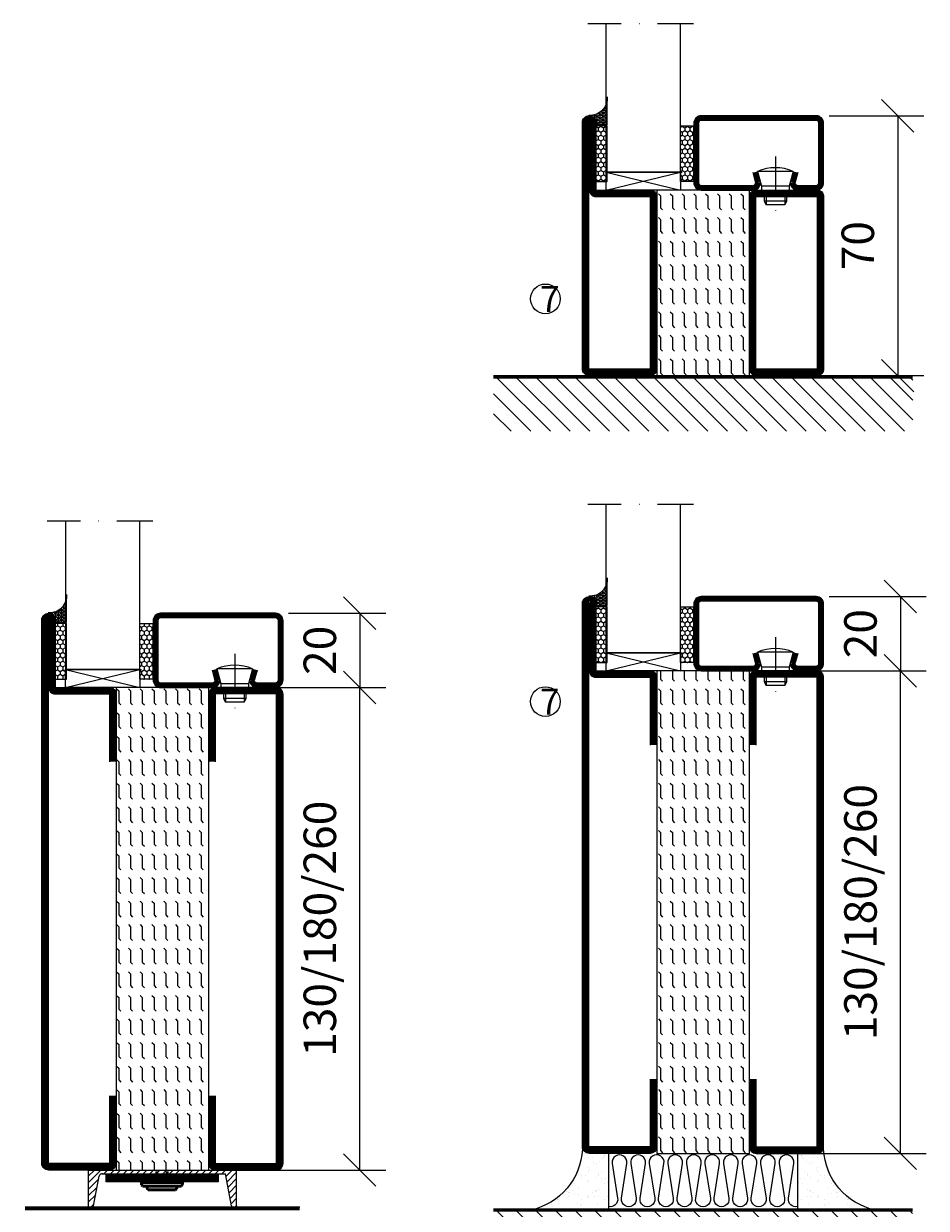
# Model space of a CAD drawing. Units: millimetres. Extents: x 2501 to 3862, y 1446 to 2738.
# Drawn here: x 2987 to 3230, y 1625 to 1944 of the extents above; entities that cross this region are included whole.
import ezdxf

# ---------------------------------------------------------------- set-up
doc = ezdxf.new("R2010")
doc.units = ezdxf.units.MM
doc.header["$LTSCALE"] = 19.36
doc.header["$PDMODE"] = 3
doc.header["$PDSIZE"] = 0.3125
doc.linetypes.add('CENTERLINE', pattern=[30, 12, -1.5, 3, -1.5, 12])
doc.linetypes.add('DASHDOT', pattern=[1, 0.5, -0.25, 0, -0.25])
doc.layers.get('0').update_dxf_attribs({"linetype": 'CONTINUOUS'})
doc.layers.get('Defpoints').update_dxf_attribs({"linetype": 'CONTINUOUS'})
for name, color, linetype in [('CENTRUM', 3, 'DASHDOT'), ('DIMENSION', 2, 'CONTINUOUS'), ('FOGNINGB', 5, 'CONTINUOUS'), ('GLAS_MED_FOGNING', 2, 'CONTINUOUS'), ('ISOLATOR', 2, 'CONTINUOUS'), ('ISOLERING', 3, 'CONTINUOUS'), ('KON', 8, 'CONTINUOUS'), ('KONTUR', 3, 'CONTINUOUS'), ('Skruv', 1, 'CONTINUOUS'), ('SPKONTUR', 7, 'CONTINUOUS'), ('STALPROFIL', 1, 'CONTINUOUS')]:
    doc.layers.add(name, color=color, linetype=linetype)
doc.styles.get("Standard").update_dxf_attribs({"font": 'geniso.shx', "width": 0.7, "oblique": 15, "height": 2.5})
doc.dimstyles.new('Gen-Iso', dxfattribs={"dimtxt": 2.5, "dimasz": 2.5, "dimexe": 2, "dimexo": 1, "dimgap": 1.5, "dimtad": 1, "dimtxsty": 'Standard', "dimblk": 'OBLIQUE', "dimcen": 2.5, "dimclrd": 2, "dimclre": 2, "dimclrt": 6, "dimadec": 0, "dimazin": 0, "dimtfac": 1, "dimtmove": 0, "dimatfit": 3, "dimfxl": 1, "dimlwd": -1, "dimlwe": -1, "dimarcsym": 0})
pattern_1 = [(0, (230, -950.0312), (0, 3.175), [3.175, -3.175]), (45, (233.175, -950.0312), (2e-16, 3.175), [0.79375, -2.902628, 0.79375, -4.490128])]

# ---------------------------------------------------------------- blocks, each defined once
blk = doc.blocks.new('SP40020')
at = {"layer": 'CENTRUM'}
blk.add_line((-13, 34.07), (-13, 18), dxfattribs=at)
at = {"layer": 'GLAS_MED_FOGNING'}
for p, q in [((-8.2, 30), (-17.8, 30)), ((-17.8, 30), (-16.73, 26)), ((-8.2, 30), (-9.27, 26)), ((-9.27, 26), (-16.73, 26)), ((-16.73, 26), (-16.73, 25)), ((-9.27, 26), (-9.27, 25)), ((-16, 23.5), (-16, 22)), ((-15.5, 23.5), (-15.5, 21)), ((-10.5, 23.5), (-10.5, 21)), ((-10, 23.5), (-10, 22)), ((-10, 22), (-16, 22)), ((-16, 22), (-15.5, 21)), ((-10.5, 21), (-15.5, 21)), ((-10, 22), (-10.5, 21))]:
    blk.add_line(p, q, dxfattribs=at)
blk.add_arc((-13, 18.93), 12.07, 66.5445, 113.4555, dxfattribs=at)
blk = doc.blocks.new('*U105')
at = {"layer": 'STALPROFIL'}
h = blk.add_hatch(dxfattribs=at)
h.set_pattern_fill('NET3', color=252, scale=0.25, angle=-90)
h.set_pattern_definition([(270, (-16.9549, 104.3988), (0.79375, -2e-15), []), (330, (-16.9549, 104.3988), (0.396875, 0.6874077), []), (30, (-16.9549, 104.3988), (-0.396875, 0.6874077), [])])
h.paths.add_polyline_path([(-58.33, 25, -0.455957), (-63.24, 20.05, -0.383307), (-61.33, 17.5), (-58.33, 17.5)])
h = blk.add_hatch(dxfattribs=at)
h.set_pattern_fill('HONEY', color=252, scale=0.25, angle=-90)
h.set_pattern_definition([(270, (-16.9941, 104.69716), (0.6874077, -1.190625), [0.79375, -1.5875]), (30, (-16.9941, 104.69716), (0.6874077, 1.190625), [0.79375, -1.5875]), (330, (-16.9941, 104.69716), (1.3748153, -3e-09), [-1.5875, 0.79375])])
h.paths.add_polyline_path([(-58.37, 17.2), (-61.37, 17.2), (-61.37, 2.2), (-58.37, 2.2)])
h = blk.add_hatch(dxfattribs=at)
h.set_pattern_fill('HONEY', color=252, scale=0.25, angle=-90)
h.set_pattern_definition([(270, (-33.5392, 104.69716), (0.6874077, -1.190625), [0.79375, -1.5875]), (30, (-33.5392, 104.69716), (0.6874077, 1.190625), [0.79375, -1.5875]), (330, (-33.5392, 104.69716), (1.3748153, -3e-09), [-1.5875, 0.79375])])
h.paths.add_polyline_path([(-35.04, 17.2), (-38.54, 17.2), (-38.54, 2.2), (-35.04, 2.2)])
for p, q in [((-38.56, 4.74), (-38.56, 19.74)), ((-58.56, 4.74), (-38.15, 4.74)), ((-58.15, 4.74), (-38.38, 4.74))]:
    blk.add_line(p, q)
blk.add_lwpolyline([(-58.33, 17.5), (-58.33, 25, -0.455957), (-63.24, 20.05, -0.383307), (-61.33, 17.5)], format="xyb", close=True)
for points in [[(-58.37, 2.2), (-58.37, 17.2), (-61.37, 17.2), (-61.37, 2.2)], [(-38.54, 2.2), (-38.54, 17.2), (-35.04, 17.2), (-35.04, 2.2)]]:
    blk.add_lwpolyline(points, close=True)
at = {"layer": 'CENTRUM'}
blk.add_line((-35.06, 44.74), (-63.56, 44.74), dxfattribs=at)
at = {"layer": 'FOGNINGB'}
for p, q in [((-58.56, 4.74), (-58.56, 44.74)), ((-38.56, 4.74), (-38.56, 44.74)), ((-38.56, 4.74), (-58.15, 4.74))]:
    blk.add_line(p, q, dxfattribs=at)
at = {"layer": 'GLAS_MED_FOGNING'}
blk.add_line((-58.39, 2.51), (-58.39, 4.49), dxfattribs=at)
at = {"layer": 'KON'}
for p, q in [((-58.38, 4.74), (-58.39, 4.74)), ((-58.39, 4.74), (-38.56, 4.74)), ((-58.39, 4.74), (-38.56, 4.74)), ((-38.56, 4.74), (-58.38, 4.74)), ((-38.56, 4.74), (-58.38, 4.74)), ((-38.56, 4.74), (-38.56, 4.74))]:
    blk.add_line(p, q, dxfattribs=at)
at = {"layer": 'SPKONTUR'}
for points in [[(-8.17, 4.94), (-8.98, 1.94, 0.414214), (-6.98, -0.06), (-1.98, -0.06, 0.414214), (0.02, 1.94), (0.02, 17.94, 0.414214), (-1.98, 19.94), (-32.98, 19.94, 0.414214), (-34.98, 17.94), (-34.98, 1.94, 0.414214), (-32.98, -0.06), (-18.98, -0.06, 0.414214), (-16.98, 1.94), (-17.78, 4.94)], [(-6.97, 4.62), (-7.72, 1.82, 0.36588), (-6.98, 1.19), (-1.98, 1.19, 0.414214), (-1.23, 1.94), (-1.23, 17.94, 0.414214), (-1.98, 18.69), (-32.98, 18.69, 0.414214), (-33.73, 17.94), (-33.73, 1.94, 0.414214), (-32.98, 1.19), (-18.98, 1.19, 0.36588), (-18.24, 1.82), (-18.99, 4.62)]]:
    blk.add_lwpolyline(points, format="xyb", dxfattribs=at)
at = {"layer": 'STALPROFIL', "const_width": 1.25}
blk.add_lwpolyline([(-7.57, 4.78), (-8.35, 1.87, 0.398381), (-6.98, 0.57), (-1.98, 0.57, 0.414214), (-0.6, 1.94), (-0.6, 17.94, 0.414214), (-1.98, 19.32), (-32.98, 19.32, 0.414214), (-34.35, 17.94), (-34.35, 1.94, 0.414214), (-32.98, 0.57), (-18.98, 0.57, 0.398381), (-17.6, 1.87), (-18.39, 4.78)], format="xyb", dxfattribs=at)
at = {"layer": 'GLAS_MED_FOGNING', "extrusion": (0, 0, -1), "xscale": -1, "zscale": -1}
blk.add_blockref('SP40020', (-0.02, -25.06), dxfattribs=at)
blk = doc.blocks.new('_Oblique')
at = {"color": 0, "linetype": 'ByBlock', "lineweight": -2}
blk.add_line((-0.5, -0.5), (0.5, 0.5), dxfattribs=at)
blk = doc.blocks.new('*D96')
at = {"layer": 'Defpoints', "color": 0, "lineweight": 0, "transparency": 16777216}
for p in [(3052.16, 1764.85), (3077.33, 1764.85), (3046.66, 1634.85)]:
    blk.add_point(p, dxfattribs=at)
at = {"layer": 'DIMENSION', "color": 2, "transparency": 16777216}
for p, q in [((3055.66, 1764.85), (3084.33, 1764.85)), ((3077.33, 1634.85), (3077.33, 1764.85)), ((3050.16, 1634.85), (3084.33, 1634.85))]:
    blk.add_line(p, q, dxfattribs=at)
at = {"layer": 'DIMENSION', "color": 2, "transparency": 16777216, "xscale": 8.75, "yscale": 8.75, "zscale": 8.75}
for p, rotation in [((3077.33, 1764.85), 90), ((3077.33, 1634.85), 270)]:
    blk.add_blockref('_Oblique', p, dxfattribs=dict(at, rotation=rotation))
at = {"layer": 'DIMENSION', "color": 6, "lineweight": 0, "transparency": 16777216, "insert": (3067.71, 1699.85), "char_height": 8.75, "attachment_point": 5, "rotation": 90}
blk.add_mtext('130/180/260', dxfattribs=at)
blk = doc.blocks.new('*D97')
at = {"layer": 'Defpoints', "color": 0, "lineweight": 0, "transparency": 16777216}
for p in [(3054.66, 1784.85), (3054.86, 1764.85), (3077.33, 1764.85)]:
    blk.add_point(p, dxfattribs=at)
at = {"layer": 'DIMENSION', "color": 2, "transparency": 16777216}
for p, q in [((3058.16, 1784.85), (3084.33, 1784.85)), ((3077.33, 1784.85), (3077.33, 1764.85)), ((3058.36, 1764.85), (3084.33, 1764.85))]:
    blk.add_line(p, q, dxfattribs=at)
at = {"layer": 'DIMENSION', "color": 2, "transparency": 16777216, "xscale": 8.75, "yscale": 8.75, "zscale": 8.75}
for p, rotation in [((3077.33, 1784.85), 90), ((3077.33, 1764.85), 270)]:
    blk.add_blockref('_Oblique', p, dxfattribs=dict(at, rotation=rotation))
at = {"layer": 'DIMENSION', "color": 6, "lineweight": 0, "transparency": 16777216, "insert": (3067.71, 1774.85), "char_height": 8.75, "attachment_point": 5, "rotation": 90}
blk.add_mtext('20', dxfattribs=at)
blk = doc.blocks.new('13020')
at = {"layer": 'SPKONTUR'}
for points in [[(95, 0), (113.2, 0, 0.414214), (115, 1.8), (115, 18.2, 0.414214), (113.2, 20), (-13.2, 20, 0.414214), (-15, 18.2), (-15, 1.8, 0.414214), (-13.2, 0), (5, 0)], [(95, 1.75), (113.2, 1.75, 0.414214), (113.25, 1.8), (113.25, 18.2, 0.414214), (113.2, 18.25), (-13.2, 18.25, 0.414214), (-13.25, 18.2), (-13.25, 1.8, 0.414214), (-13.2, 1.75), (5, 1.75)]]:
    blk.add_lwpolyline(points, format="xyb", dxfattribs=at)
at = {"layer": 'STALPROFIL', "const_width": 1.75}
blk.add_lwpolyline([(95, 0.87), (113.2, 0.87, 0.414214), (114.13, 1.8), (114.13, 18.2, 0.414214), (113.2, 19.12), (-13.2, 19.12, 0.414214), (-14.12, 18.2), (-14.12, 1.8, 0.414214), (-13.2, 0.87), (5, 0.87)], format="xyb", dxfattribs=at)
blk = doc.blocks.new('513025')
at = {"layer": 'ISOLATOR', "lineweight": 0}
h = blk.add_hatch(dxfattribs=at)
h.set_pattern_fill('FLEX', color=256, scale=0.5, style=0)
h.set_pattern_definition(pattern_1)
h.paths.add_polyline_path([(115, 0), (115, 25), (-15, 25), (-15, 0)])
blk.add_lwpolyline([(-15, 0), (115, 0), (115, 25), (-15, 25)], close=True, dxfattribs=at)
blk = doc.blocks.new('13021')
at = {"layer": 'SPKONTUR'}
for points in [[(95, 0), (113.2, 0, -0.414214), (115, -1.8), (115, -18.2, -0.414214), (113.2, -20), (-33.2, -20, -0.414214), (-35, -18.2), (-35, -18.2, -0.414214), (-33.2, -16.4), (-15, -16.4), (-15, -1.8, -0.414214), (-13.2, 0), (5, 0)], [(95, -1.75), (113.2, -1.75, -0.414214), (113.25, -1.8), (113.25, -18.2, -0.414214), (113.2, -18.25), (-33.2, -18.25, -0.413618), (-33.25, -18.2, -0.41358), (-33.2, -18.15), (-15, -18.15, 0.414214), (-13.25, -16.4), (-13.25, -1.8, -0.414214), (-13.2, -1.75), (5, -1.75)]]:
    blk.add_lwpolyline(points, format="xyb", dxfattribs=at)
at = {"layer": 'STALPROFIL', "const_width": 1.75}
blk.add_lwpolyline([(95, -0.88), (113.2, -0.88, -0.414214), (114.13, -1.8), (114.13, -18.2, -0.414214), (113.2, -19.13), (-33.2, -19.13, -0.414214), (-34.12, -18.2, -0.414214), (-33.2, -17.28), (-15, -17.28, 0.414214), (-14.12, -16.4), (-14.12, -1.8, -0.414214), (-13.2, -0.88), (5, -0.88)], format="xyb", dxfattribs=at)
blk = doc.blocks.new('*U127')
at = {"lineweight": 0, "rotation": 270}
for name, p in [('13021', (-45, 10)), ('513025', (-45, 10)), ('13020', (-20, 10))]:
    blk.add_blockref(name, p, dxfattribs=at)
blk = doc.blocks.new('*X12')
at = {"color": 0}
for p, q in [((-89, -51.88), (-77.52, -40.4)), ((-89, -46.57), (-82.83, -40.4)), ((-89, -41.27), (-88.13, -40.4)), ((-86.82, -55), (-72.22, -40.4)), ((-81.52, -55), (-66.92, -40.4)), ((-76.21, -55), (-61.61, -40.4)), ((-70.91, -55), (-56.31, -40.4)), ((-65.61, -55), (-51.01, -40.4)), ((-60.3, -55), (-45.7, -40.4)), ((-55, -55), (-40.4, -40.4)), ((-49.7, -55), (-35.1, -40.4)), ((-44.39, -55), (-29.79, -40.4)), ((-39.09, -55), (-24.49, -40.4)), ((-33.79, -55), (-19.19, -40.4)), ((-28.48, -55), (-13.88, -40.4)), ((-23.18, -55), (-8.58, -40.4)), ((-17.88, -55), (-3.28, -40.4)), ((-12.57, -55), (2.03, -40.4)), ((-7.27, -55), (7.33, -40.4)), ((-1.97, -55), (12.63, -40.4)), ((3.34, -55), (17.94, -40.4)), ((8.64, -55), (23.24, -40.4)), ((13.94, -55), (24, -44.94)), ((19.25, -55), (24, -50.25))]:
    blk.add_line(p, q, dxfattribs=at)
blk = doc.blocks.new('*X11')
at = {"color": 0}
for p, q in [((-6.84, -25.06), (-6.84, -25.06)), ((-1.82, -25.1), (-1.82, -25.1)), ((-0.61, -25.05), (-0.61, -25.05)), ((0, -24.05), (0, -24.05)), ((-6.93, -26.8), (-6.93, -26.8)), ((-6.01, -25.8), (-6.01, -25.8)), ((-6, -25.6), (-6, -25.6)), ((-5.64, -26.14), (-5.64, -26.14)), ((-5.3, -26.59), (-5.3, -26.59)), ((-4.52, -27.17), (-4.52, -27.17)), ((-3.9, -27.74), (-3.9, -27.74)), ((-2.96, -27.54), (-2.96, -27.54)), ((-2.59, -26.23), (-2.59, -26.23)), ((-1.55, -26.1), (-1.55, -26.1)), ((0.08, -25.88), (0.08, -25.88)), ((-6.93, -29.02), (-6.93, -29.02)), ((-6.13, -31.88), (-6.13, -31.88)), ((-5.23, -30.07), (-5.23, -30.07)), ((-5.09, -31.74), (-5.09, -31.74)), ((-4.39, -31.02), (-4.39, -31.02)), ((-4.38, -30.61), (-4.38, -30.61)), ((-3.46, -31.53), (-3.46, -31.53)), ((-1.91, -29.56), (-1.91, -29.56)), ((-1.7, -28.95), (-1.7, -28.95)), ((-1.54, -29.9), (-1.54, -29.9)), ((-0.74, -31.17), (-0.74, -31.17)), ((0.2, -31.49), (0.2, -31.49)), ((0.3, -31.03), (0.3, -31.03)), ((1, -30.06), (1, -30.06)), ((1.01, -30.83), (1.01, -30.83)), ((-6.81, -32.87), (-6.81, -32.87)), ((-5.82, -33.25), (-5.82, -33.25)), ((-4.27, -34.88), (-4.27, -34.88)), ((-3.83, -35.07), (-3.83, -35.07)), ((-3.61, -35.08), (-3.61, -35.08)), ((-1.57, -32.81), (-1.57, -32.81)), ((-1.35, -32.54), (-1.35, -32.54)), ((1.13, -34.68), (1.13, -34.68)), ((2.19, -33.32), (2.19, -33.32)), ((2.55, -33.65), (2.55, -33.65)), ((2.62, -35.07), (2.62, -35.07)), ((-6.68, -36.73), (-6.68, -36.73)), ((-5.96, -37.56), (-5.96, -37.56)), ((-4.28, -36.81), (-4.28, -36.81)), ((-3.46, -35.41), (-3.46, -35.41)), ((-3.24, -36.68), (-3.24, -36.68)), ((-2.77, -35.62), (-2.77, -35.62)), ((-1.72, -37), (-1.72, -37)), ((-1.62, -36.46), (-1.62, -36.46)), ((-1.44, -36.66), (-1.44, -36.66)), ((0.27, -37.55), (0.27, -37.55)), ((1.1, -36.1), (1.1, -36.1)), ((2.14, -35.97), (2.14, -35.97)), ((3.46, -35.61), (3.46, -35.61)), ((3.67, -36.69), (3.67, -36.69)), ((3.77, -35.75), (3.77, -35.75)), ((4.29, -35.25), (4.29, -35.25)), ((6.29, -37.07), (6.29, -37.07)), ((6.5, -37.54), (6.5, -37.54)), ((6.65, -37.41), (6.65, -37.41)), ((-4.14, -38.73), (-4.14, -38.73)), ((0.27, -38.83), (0.27, -38.83)), ((0.64, -39.16), (0.64, -39.16)), ((1.26, -38.54), (1.26, -38.54)), ((6.5, -38.47), (6.5, -38.47)), ((8.39, -39), (8.39, -39)), ((10.99, -39.98), (10.99, -39.98))]:
    blk.add_line(p, q, dxfattribs=at)
blk = doc.blocks.new('65_INF-B10')
at = {"layer": 'FOGNINGB', "const_width": 0.8}
blk.add_lwpolyline([(24, -40.4), (-89, -40.4)], dxfattribs=at)
at = {"layer": 'GLAS_MED_FOGNING'}
for p, q in [((-58, -25), (-58, -40)), ((-7, -25), (-7, -40))]:
    blk.add_line(p, q, dxfattribs=at)
for centre, start, end in [((-82.61, -23.14), 286.8568, 2.0678), ((17.61, -23.14), 177.9322, 253.1432)]:
    blk.add_arc(centre, 17.62, start, end, dxfattribs=at)
at = {"layer": 'ISOLERING'}
blk.add_lwpolyline([(-58, -39.44, 0.538866), (-55.52, -37.19), (-56.98, -27.81, -1.166667), (-53.02, -27.81), (-54.48, -37.19, 1.166667), (-50.52, -37.19), (-51.98, -27.81, -1.166667), (-48.02, -27.81), (-49.48, -37.19, 1.166667), (-45.52, -37.19), (-46.98, -27.81, -1.166667), (-43.02, -27.81), (-44.48, -37.19, 1.166667), (-40.52, -37.19), (-41.98, -27.81, -1.166667), (-38.02, -27.81), (-39.48, -37.19, 1.166667), (-35.52, -37.19), (-36.98, -27.81, -1.166667), (-33.02, -27.81), (-34.48, -37.19, 1.166667), (-30.52, -37.19), (-31.98, -27.81, -1.166667), (-28.02, -27.81), (-29.48, -37.19, 1.166667), (-25.52, -37.19), (-26.98, -27.81, -1.166667), (-23.02, -27.81), (-24.48, -37.19, 1.166667), (-20.52, -37.19), (-21.98, -27.81, -1.166667), (-18.02, -27.81), (-19.48, -37.19, 1.166667), (-15.52, -37.19), (-16.98, -27.81, -1.166667), (-13.02, -27.81), (-14.48, -37.19, 1.166667), (-10.52, -37.19), (-11.98, -27.81, -1.166667), (-8.02, -27.81), (-9.48, -37.19, 0.538866), (-7, -39.44, 0.538866)], format="xyb", dxfattribs=at)
at = {"layer": 'SPKONTUR'}
blk.add_line((24, -40), (-89, -40), dxfattribs=at)
at = {"layer": 'FOGNINGB'}
blk.add_blockref('*X12', (0, 0), dxfattribs=at)
at = {"layer": 'GLAS_MED_FOGNING', "xscale": -1}
blk.add_blockref('*X11', (-65, 0), dxfattribs=at)
at = {"layer": 'GLAS_MED_FOGNING'}
blk.add_blockref('*X11', (0, 0), dxfattribs=at)
blk = doc.blocks.new('*D235')
at = {"layer": 'Defpoints', "color": 0, "lineweight": 0, "transparency": 16777216}
for p in [(3197.88, 1769.34), (3223.05, 1769.34), (3192.38, 1639.34)]:
    blk.add_point(p, dxfattribs=at)
at = {"layer": 'DIMENSION', "color": 2, "transparency": 16777216}
for p, q in [((3201.38, 1769.34), (3230.05, 1769.34)), ((3223.05, 1639.34), (3223.05, 1769.34)), ((3195.88, 1639.34), (3230.05, 1639.34))]:
    blk.add_line(p, q, dxfattribs=at)
at = {"layer": 'DIMENSION', "color": 2, "transparency": 16777216, "xscale": 8.75, "yscale": 8.75, "zscale": 8.75}
for p, rotation in [((3223.05, 1769.34), 90), ((3223.05, 1639.34), 270)]:
    blk.add_blockref('_Oblique', p, dxfattribs=dict(at, rotation=rotation))
at = {"layer": 'DIMENSION', "color": 6, "lineweight": 0, "transparency": 16777216, "insert": (3213.43, 1704.34), "char_height": 8.75, "attachment_point": 5, "rotation": 90}
blk.add_mtext('130/180/260', dxfattribs=at)
blk = doc.blocks.new('*D236')
at = {"layer": 'Defpoints', "color": 0, "lineweight": 0, "transparency": 16777216}
for p in [(3200.38, 1789.34), (3200.58, 1769.34), (3223.05, 1769.34)]:
    blk.add_point(p, dxfattribs=at)
at = {"layer": 'DIMENSION', "color": 2, "transparency": 16777216}
for p, q in [((3203.88, 1789.34), (3230.05, 1789.34)), ((3223.05, 1789.34), (3223.05, 1769.34)), ((3204.08, 1769.34), (3230.05, 1769.34))]:
    blk.add_line(p, q, dxfattribs=at)
at = {"layer": 'DIMENSION', "color": 2, "transparency": 16777216, "xscale": 8.75, "yscale": 8.75, "zscale": 8.75}
for p, rotation in [((3223.05, 1789.34), 90), ((3223.05, 1769.34), 270)]:
    blk.add_blockref('_Oblique', p, dxfattribs=dict(at, rotation=rotation))
at = {"layer": 'DIMENSION', "color": 6, "lineweight": 0, "transparency": 16777216, "insert": (3213.43, 1779.34), "char_height": 8.75, "attachment_point": 5, "rotation": 90}
blk.add_mtext('20', dxfattribs=at)
blk = doc.blocks.new('*D237')
at = {"layer": 'Defpoints', "color": 0, "lineweight": 0, "transparency": 16777216}
for p in [(3200.38, 1918.85), (3200.6, 1848.85), (3222.34, 1848.85)]:
    blk.add_point(p, dxfattribs=at)
at = {"layer": 'DIMENSION', "color": 2, "transparency": 16777216}
for p, q in [((3203.88, 1918.85), (3229.34, 1918.85)), ((3222.34, 1918.85), (3222.34, 1848.85)), ((3204.1, 1848.85), (3229.34, 1848.85))]:
    blk.add_line(p, q, dxfattribs=at)
at = {"layer": 'DIMENSION', "color": 2, "transparency": 16777216, "xscale": 8.75, "yscale": 8.75, "zscale": 8.75}
for p, rotation in [((3222.34, 1918.85), 90), ((3222.34, 1848.85), 270)]:
    blk.add_blockref('_Oblique', p, dxfattribs=dict(at, rotation=rotation))
at = {"layer": 'DIMENSION', "color": 6, "lineweight": 0, "transparency": 16777216, "insert": (3212.72, 1883.85), "char_height": 8.75, "attachment_point": 5, "rotation": 90}
blk.add_mtext('70', dxfattribs=at)
blk = doc.blocks.new('65_INF-B10- utan drev')
at = {"layer": 'FOGNINGB', "lineweight": 0, "const_width": 0.8}
blk.add_lwpolyline([(-56.5, -0.4), (56.5, -0.4)], dxfattribs=at)
at = {"layer": 'SPKONTUR', "lineweight": 0}
blk.add_line((-56.5, 0), (56.5, 0), dxfattribs=at)
at = {"layer": 'FOGNINGB', "lineweight": 0, "xscale": -1, "rotation": 359.9999999999999}
blk.add_blockref('*X12', (-32.5, 40), dxfattribs=at)
blk = doc.blocks.new('5020')
at = {"layer": 'SPKONTUR'}
for points in [[(-13.2, 0, -0.4142136), (-15, 1.8), (-15, 18.2, -0.4142136), (-13.2, 20), (33.2, 20, -0.4142136), (35, 18.2), (35, 1.8, -0.4142136), (33.2, 0)], [(-13.2, 1.75, -0.4142136), (-13.25, 1.8), (-13.25, 18.2, -0.4142136), (-13.2, 18.25), (33.2, 18.25, -0.4142136), (33.25, 18.2), (33.25, 1.8, -0.4142136), (33.2, 1.75)]]:
    blk.add_lwpolyline(points, format="xyb", close=True, dxfattribs=at)
at = {"layer": 'STALPROFIL', "const_width": 1.75}
blk.add_lwpolyline([(-13.2, 0.875, -0.4142136), (-14.125, 1.8), (-14.125, 18.2, -0.4142136), (-13.2, 19.125), (33.2, 19.125, -0.4142136), (34.125, 18.2), (34.125, 1.8, -0.4142136), (33.2, 0.875)], format="xyb", close=True, dxfattribs=at)
blk = doc.blocks.new('55025')
at = {"layer": 'ISOLATOR', "lineweight": 0}
h = blk.add_hatch(dxfattribs=at)
h.set_pattern_fill('FLEX', color=256, scale=0.5, style=0)
h.set_pattern_definition(pattern_1)
h.paths.add_polyline_path([(35, 0), (35, 25), (-15, 25), (-15, 0)])
blk.add_lwpolyline([(-15, 0), (35, 0), (35, 25), (-15, 25)], close=True, dxfattribs=at)
blk = doc.blocks.new('5021')
at = {"layer": 'SPKONTUR'}
for points in [[(-15, -16.4), (-15, -1.8, -0.414214), (-13.2, 0), (33.2, 0, -0.414214), (35, -1.8), (35, -18.2, -0.414214), (33.2, -20), (-33.2, -20, -0.414214), (-35, -18.2), (-35, -18.2, -0.414214), (-33.2, -16.4)], [(-13.25, -16.4), (-13.25, -1.8, -0.414214), (-13.2, -1.75), (33.2, -1.75, -0.414214), (33.25, -1.8), (33.25, -18.2, -0.414214), (33.2, -18.25), (-33.2, -18.25, -0.413618), (-33.25, -18.2, -0.413579), (-33.2, -18.15), (-15, -18.15, 0.414214)]]:
    blk.add_lwpolyline(points, format="xyb", close=True, dxfattribs=at)
at = {"layer": 'STALPROFIL', "const_width": 1.75}
blk.add_lwpolyline([(-14.13, -16.4), (-14.13, -1.8, -0.414214), (-13.2, -0.87), (33.2, -0.87, -0.414214), (34.12, -1.8), (34.12, -18.2, -0.414214), (33.2, -19.12), (-33.2, -19.12, -0.414214), (-34.13, -18.2, -0.414214), (-33.2, -17.27), (-15, -17.27, 0.414214)], format="xyb", close=True, dxfattribs=at)
blk = doc.blocks.new('*U149')
at = {"lineweight": 0, "rotation": 270}
for name, p in [('5021', (-45, 10)), ('55025', (-45, 10)), ('5020', (-20, 10))]:
    blk.add_blockref(name, p, dxfattribs=at)

msp = doc.modelspace()

# ---------------------------------------------------------------- linework, layer by layer
at = {"layer": 'DIMENSION', "lineweight": 0}
for p, q in [((3143.79, 1898.855), (3163.79, 1903.655)), ((3143.79, 1903.655), (3163.814, 1898.855)), ((3143.79, 1769.339), (3163.79, 1774.14)), ((3143.79, 1774.14), (3163.815, 1769.339)), ((2998.072, 1764.847), (3018.072, 1769.648)), ((2998.072, 1769.648), (3018.097, 1764.847))]:
    msp.add_line(p, q, dxfattribs=at)
for points in [[(3143.79, 1903.655), (3163.814, 1903.655), (3163.814, 1898.855), (3143.79, 1898.855)], [(3143.79, 1774.14), (3163.815, 1774.14), (3163.815, 1769.339), (3143.79, 1769.339)], [(2998.072, 1769.648), (3018.097, 1769.648), (3018.097, 1764.847), (2998.072, 1764.847)], [(3009.031, 1633.678), (3039.158, 1633.678), (3039.158, 1631.678), (3009.031, 1631.678)]]:
    msp.add_lwpolyline(points, close=True, dxfattribs=at)
at = {"layer": 'FOGNINGB', "lineweight": 0, "const_width": 0.8}
msp.add_lwpolyline([(3061.158, 1624.447), (2987.158, 1624.447)], dxfattribs=at)
at = {"layer": 'GLAS_MED_FOGNING', "color": 2}
for p, q in [((3004.158, 1631.424), (3007.581, 1634.847)), ((3004.158, 1631.424), (3007.581, 1634.847)), ((3004.158, 1633.192), (3005.813, 1634.847)), ((3008.349, 1633.847), (3009.349, 1634.847)), ((3010.116, 1633.847), (3011.116, 1634.847)), ((3011.884, 1633.847), (3012.884, 1634.847)), ((3013.652, 1633.847), (3014.652, 1634.847)), ((3015.42, 1633.847), (3016.42, 1634.847)), ((3017.188, 1633.847), (3018.188, 1634.847)), ((3018.955, 1633.847), (3019.955, 1634.847)), ((3020.723, 1633.847), (3021.723, 1634.847)), ((3022.491, 1633.847), (3023.491, 1634.847)), ((3024.259, 1633.847), (3025.259, 1634.847)), ((3026.026, 1633.847), (3027.026, 1634.847)), ((3027.794, 1633.847), (3028.794, 1634.847)), ((3029.562, 1633.847), (3030.562, 1634.847)), ((3031.33, 1633.847), (3032.33, 1634.847)), ((3033.097, 1633.847), (3034.097, 1634.847)), ((3034.865, 1633.847), (3035.865, 1634.847)), ((3036.633, 1633.847), (3037.633, 1634.847)), ((3038.401, 1633.847), (3039.401, 1634.847)), ((3040.168, 1633.847), (3041.168, 1634.847)), ((3041.292, 1633.203), (3042.936, 1634.847)), ((3041.565, 1631.708), (3044.158, 1634.301)), ((3041.565, 1631.708), (3044.158, 1634.301)), ((3004.158, 1629.657), (3006.935, 1632.433)), ((3004.158, 1629.657), (3006.935, 1632.433)), ((3041.838, 1630.213), (3044.158, 1632.534)), ((3041.838, 1630.213), (3044.158, 1632.534)), ((3042.11, 1628.718), (3044.158, 1630.766)), ((3042.11, 1628.718), (3044.158, 1630.766)), ((3004.158, 1627.889), (3006.542, 1630.273)), ((3004.158, 1627.889), (3006.542, 1630.273)), ((3004.158, 1626.2), (3006.167, 1628.209)), ((3042.383, 1627.222), (3044.158, 1628.998)), ((3042.383, 1627.222), (3044.158, 1628.998)), ((3004.669, 1624.682), (3005.683, 1625.695)), ((3042.643, 1625.794), (3044.158, 1627.31)), ((3043.603, 1624.725), (3044.158, 1625.28))]:
    msp.add_line(p, q, dxfattribs=at)
at = {"layer": 'GLAS_MED_FOGNING', "const_width": 2}
for points in [[(3009.031, 1632.678), (3039.031, 1632.678)], [(3009.158, 1632.678), (3039.158, 1632.678)]]:
    msp.add_lwpolyline(points, dxfattribs=at)
at = {"layer": 'GLAS_MED_FOGNING'}
for points in [[(3009.031, 1631.678), (3009.031, 1633.678), (3039.031, 1633.678), (3039.031, 1631.678)], [(3009.158, 1631.678), (3009.158, 1633.678), (3039.158, 1633.678), (3039.158, 1631.678)]]:
    msp.add_lwpolyline(points, close=True, dxfattribs=at)
for centre in [(3127.391, 1869.533), (3127.377, 1761.053)]:
    msp.add_circle(centre, 4, dxfattribs=at)
at = {"layer": 'KONTUR'}
for p, q in [((3004.158, 1634.847), (3004.158, 1625.2)), ((3004.158, 1634.847), (3004.158, 1625.2)), ((3004.158, 1634.847), (3044.158, 1634.847)), ((3007.79, 1633.847), (3041.175, 1633.847)), ((3042.744, 1625.241), (3041.175, 1633.847)), ((3042.744, 1625.241), (3041.175, 1633.847)), ((3044.158, 1625.2), (3044.158, 1634.847)), ((3044.158, 1625.2), (3044.158, 1634.847)), ((3005.616, 1625.178), (3007.08, 1633.232)), ((3005.616, 1625.178), (3007.08, 1633.232))]:
    msp.add_line(p, q, dxfattribs=at)
for centre, radius, start, end in [((3007.931, 1632.967), 0.891, 80.94062, 162.72698), ((3004.891, 1625.411), 0.762, 196.02076, 342.25118), ((3043.469, 1625.475), 0.762, 197.94113, 344.17155)]:
    msp.add_arc(centre, radius, start, end, dxfattribs=at)
at = {"layer": 'Skruv', "linetype": 'CENTERLINE', "lineweight": 50}
for p, q in [((3022.631, 1634.492), (3022.631, 1631.492)), ((3025.431, 1634.492), (3025.431, 1631.492)), ((3029.531, 1631.492), (3018.531, 1631.492)), ((3018.531, 1631.492), (3018.531, 1631.092)), ((3029.531, 1631.492), (3029.531, 1631.092)), ((3028.931, 1630.492), (3019.131, 1630.492)), ((3019.131, 1630.492), (3020.031, 1630.492)), ((3020.031, 1630.492), (3020.031, 1630.092)), ((3027.431, 1629.492), (3020.631, 1629.492)), ((3025.431, 1629.492), (3022.631, 1629.492)), ((3028.031, 1630.492), (3028.031, 1630.092))]:
    msp.add_line(p, q, dxfattribs=at)
for centre, start, end in [((3019.131, 1631.092), 180, 270), ((3028.931, 1631.092), 270, 0), ((3020.631, 1630.092), 180, 270), ((3027.431, 1630.092), 270, 0)]:
    msp.add_arc(centre, 0.6, start, end, dxfattribs=at)
at = {"layer": 'SPKONTUR', "lineweight": 0}
msp.add_line((3061.158, 1624.847), (2987.158, 1624.847), dxfattribs=at)

# ---------------------------------------------------------------- block references
at = {"lineweight": 0}
for p in [(3202.354, 1898.914), (3202.354, 1769.399), (3056.636, 1764.907)]:
    msp.add_blockref('*U105', p, dxfattribs=at)
for name, p in [('*U149', (3202.375, 1873.855)), ('*U127', (3202.378, 1744.339)), ('*U127', (3056.659, 1739.847))]:
    msp.add_blockref(name, p)
at = {"layer": 'DIMENSION', "lineweight": 0}
msp.add_blockref('65_INF-B10- utan drev', (3169.891, 1848.855), dxfattribs=at)
at = {"layer": 'GLAS_MED_FOGNING', "xscale": -1, "rotation": 359.9999999999999}
msp.add_blockref('65_INF-B10', (3137.364, 1664.445), dxfattribs=at)

# ---------------------------------------------------------------- texts
at = {"layer": 'CENTRUM', "char_height": 7, "width": 17.5, "attachment_point": 1}
for insert in [(3125.882, 1872.989), (3125.868, 1764.509)]:
    msp.add_mtext('{\\C6;7}', dxfattribs=dict(at, insert=insert))

# ---------------------------------------------------------------- dimensions: what is measured, and where the dimension line sits
at = {"layer": 'DIMENSION', "lineweight": 0}
for base, p1, p2, picture, middle in [((3222.342, 1848.855), (3200.376, 1918.855), (3200.601, 1848.855), '*D237', (3212.717, 1883.855)), ((3223.051, 1769.339), (3200.377, 1789.339), (3200.577, 1769.339), '*D236', (3213.425, 1779.339)), ((3077.333, 1764.847), (3054.658, 1784.847), (3054.858, 1764.847), '*D97', (3067.707, 1774.847))]:
    dim = msp.add_linear_dim(base=base, p1=p1, p2=p2, angle=90, dimstyle='Gen-Iso', dxfattribs=at)
    dim.commit()
    dim.dimension.update_dxf_attribs({"geometry": picture, "text_midpoint": middle})
for base, p1, p2, picture, middle in [((3223.051, 1769.339), (3192.377, 1639.339), (3197.877, 1769.339), '*D235', (3213.425, 1704.339)), ((3077.333, 1764.847), (3046.658, 1634.847), (3052.158, 1764.847), '*D96', (3067.707, 1699.847))]:
    dim = msp.add_linear_dim(base=base, p1=p1, p2=p2, angle=90, text='130/180/260', dimstyle='Gen-Iso', dxfattribs=at)
    dim.commit()
    dim.dimension.update_dxf_attribs({"geometry": picture, "text_midpoint": middle})

doc.saveas('drawing.dxf')
